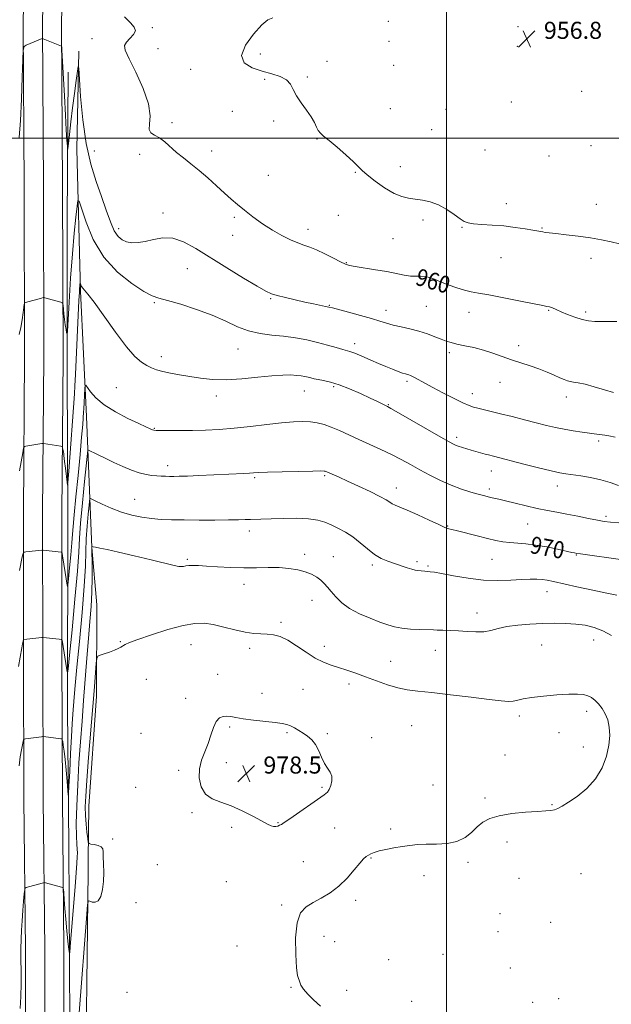
# Model space of a CAD drawing. Extents: x 2097300 to 2100200, y 362300 to 365200.
# Drawn here: x 2097800 to 2098077, y 364094 to 364555 of the extents above; entities that cross this region are included whole.
import ezdxf

# ---------------------------------------------------------------- set-up
doc = ezdxf.new("R2010")
doc.units = 0
doc.header["$MEASUREMENT"] = 0
for name, color, linetype, lineweight in [('32000', 7, 'Continuous', 0), ('DTM HARD BREAKLINE', 7, 'Continuous', 0), ('DTM SPOT ELEVATION', 2, 'Continuous', 13), ('INDEX CONTOUR', 41, 'Continuous', 13), ('INDEX CONTOUR LABEL', 244, 'Continuous', 0), ('INTERMEDIATE CONTOUR', 44, 'Continuous', 0), ('SPOT ELEVATION', 7, 'Continuous', 0)]:
    doc.layers.add(name, color=color, linetype=linetype, lineweight=lineweight)
doc.styles.add('Style-ITALICS', font='ITALICS.shx')

# ---------------------------------------------------------------- blocks, each defined once
blk = doc.blocks.new('SPOT')
at = {"layer": 'SPOT ELEVATION'}
for p, q in [((-3.91, -3.91), (3.82, 3.81)), ((-1.65, 3.77), (1.72, -3.93))]:
    blk.add_line(p, q, dxfattribs=at)

msp = doc.modelspace()

# ---------------------------------------------------------------- linework, layer by layer
at = {"layer": '32000', "flags": 128}
for points in [[(2098000, 362500), (2098000, 365000)], [(2100000, 364500), (2097500, 364500)]]:
    msp.add_lwpolyline(points, dxfattribs=at)
at = {"layer": 'DTM HARD BREAKLINE'}
for points in [[(2097804.624, 365000, 959.783), (2097804.326, 364897.462, 960.193), (2097803.012, 364810.36, 961.233), (2097802.895, 364722.896, 961.356), (2097802.977, 364636.393, 961.532), (2097801.699, 364552.675, 961.867), (2097802.156, 364477.131, 962.907), (2097802.362, 364397.438, 964.511), (2097801.8, 364324.044, 967.12), (2097801.841, 364257.22, 970.381), (2097802.074, 364190.399, 973.166), (2097802.781, 364119.822, 974.576), (2097802.804, 364044.557, 976.18)], [(2097813.642, 365000, 959.833), (2097813.344, 364897.381, 960.243), (2097812.03, 364810.286, 961.283), (2097811.913, 364722.894, 961.406), (2097811.995, 364636.329, 961.582), (2097810.717, 364552.634, 961.917), (2097811.174, 364477.17, 962.957), (2097811.38, 364397.415, 964.561), (2097810.818, 364324.013, 967.17), (2097810.859, 364257.238, 970.431), (2097811.092, 364190.46, 973.216), (2097811.799, 364119.868, 974.626), (2097811.822, 364044.569, 976.23)], [(2097822.66, 365000, 959.783), (2097822.362, 364897.3, 960.193), (2097821.048, 364810.212, 961.233), (2097820.931, 364722.892, 961.356), (2097821.013, 364636.264, 961.532), (2097819.736, 364552.592, 961.867), (2097820.192, 364477.209, 962.907), (2097820.398, 364397.392, 964.511), (2097819.836, 364323.981, 967.12), (2097819.877, 364257.257, 970.381), (2097820.11, 364190.521, 973.166), (2097820.817, 364119.915, 974.576), (2097820.84, 364044.581, 976.18)], [(2097826.93, 364494.81, 962.85), (2097827.716, 364540.655, 961.877)], [(2097822.87, 364530.87, 961.26), (2097822.37, 364461.23, 962.66), (2097822.29, 364390.2, 964.43), (2097822.32, 364390.2, 964.34), (2097822.61, 364320.42, 966.49), (2097822.48, 364232.33, 970.78), (2097823.16, 364168.92, 972.65), (2097823.76, 364057.62, 975.54), (2097823.07, 363997.35, 976.75), (2097823.54, 363903.98, 979.74), (2097823.74, 363871.22, 980.11), (2097823.77, 363871.25, 980.02)], [(2097826.93, 364494.81, 962.85), (2097828.52, 364428.19, 966.21), (2097831.46, 364369.47, 968.63), (2097831.43, 364369.5, 968.63), (2097833.9, 364308.13, 974.05), (2097836.3, 364281.35, 975.26), (2097836.05, 364238.51, 976.57), (2097832.41, 364186.95, 976.85), (2097832.13, 364161.85, 975.63), (2097832.21, 364156.26, 975.73), (2097831.22, 364078.12, 977.31), (2097832.33, 364042.27, 979.09), (2097831.29, 364004.58, 981.42), (2097832.09, 363977.7, 982.45), (2097831.91, 363960.64, 983.1), (2097831.85, 363926.56, 982.27)]]:
    msp.add_polyline3d(points, dxfattribs=at)
at = {"layer": 'DTM SPOT ELEVATION'}
for p in [(2097972.84, 364554.7, 956.96), (2097862.15, 364551.67, 959.7), (2098033.62, 364552.11, 956.79), (2097834, 364546.5, 961.3), (2097973.11, 364545.32, 956.96), (2097864.9, 364541.94, 958.57), (2097912.84, 364539.44, 957.28), (2098033.17, 364542.99, 956.79), (2097943.99, 364535.94, 956.92), (2097880.11, 364532.23, 958.9), (2097975.26, 364534.05, 956.8), (2097914.93, 364527.48, 958.3), (2097934.79, 364528.56, 957.8), (2098063.37, 364521.81, 956.1), (2098030.43, 364516.84, 956.22), (2097899.63, 364512.51, 958.7), (2097973.69, 364513.75, 957.1), (2097999.87, 364513.5, 956.7), (2097871.51, 364507.13, 959.6), (2097919.06, 364508.02, 958.3), (2097993.15, 364503.85, 957.1), (2097939.42, 364499.55, 958.1), (2097835.08, 364493.86, 960.74), (2097890.1, 364493.97, 959.4), (2098018.05, 364494.36, 956.8), (2098067.7, 364496.43, 956.7), (2097856.25, 364492.33, 960.6), (2098048.08, 364491.56, 956.6), (2097978.38, 364486.65, 957.4), (2097916.5, 364482.6, 958.9), (2097957.29, 364483.89, 958.1), (2098028.09, 364469.3, 957.4), (2098070.3, 364468.96, 957.2), (2097867.3, 364464.89, 961.5), (2097900.67, 364462.77, 960.3), (2097949.41, 364463.8, 958.9), (2097988.99, 364461.63, 958.4), (2097846.38, 364457.47, 961.48), (2097935.23, 364457.24, 959.4), (2098007.24, 364458.12, 958.1), (2098044.72, 364457.78, 957.9), (2097899.82, 364454.35, 960.7), (2097975.04, 364452.82, 958.8), (2098025.59, 364443.98, 958.9), (2098067.79, 364443.69, 958.5), (2097878.55, 364438.82, 962.9), (2097953.05, 364441.68, 959.9), (2097917.59, 364424.68, 962.16), (2097863.11, 364422.87, 964.2), (2097945.23, 364421.69, 961.9), (2097990.62, 364421.2, 960.9), (2097971.71, 364419.31, 961.4), (2098010.55, 364418.39, 960.6), (2098047.92, 364419.25, 960.1), (2098065.28, 364418.49, 959.7), (2097902.38, 364401.17, 964.8), (2097956.96, 364403.67, 963.5), (2098033.91, 364402.77, 961.6), (2097866.52, 364397.55, 965.5), (2098001.36, 364399.41, 962.4), (2097845.36, 364383.08, 967.1), (2097947.17, 364383.47, 966.3), (2097981.49, 364385.99, 964.3), (2098025.15, 364385.52, 962.6), (2097892.21, 364379.08, 966.5), (2097933.37, 364381.42, 966.8), (2098012.13, 364380.16, 963.4), (2098056.14, 364378.6, 962.5), (2097972.85, 364375.09, 965.9), (2097863.12, 364364.04, 967.9), (2098004.76, 364359.83, 965.6), (2098071.31, 364358.1, 964.3), (2097869.34, 364346.57, 969.5), (2097942.96, 364341.82, 970.2), (2098020.98, 364343.93, 966.7), (2097910.12, 364340.93, 970.2), (2098052.04, 364336.97, 966.6), (2097976.52, 364336.01, 969.4), (2098020.14, 364335.64, 967.6), (2097853.91, 364330.79, 971.1), (2098074.7, 364322.72, 967.7), (2098000.62, 364318.18, 969.9), (2098038.05, 364319.14, 968.9), (2097907.62, 364315.92, 972.5), (2097933.59, 364304.88, 973.6), (2098060.94, 364304.57, 970.1), (2097878.7, 364302.56, 973.8), (2097947.02, 364303.79, 973.2), (2097965.29, 364299.99, 972.3), (2097986.15, 364301.49, 971.7), (2097991.31, 364299.54, 971.8), (2098021.36, 364302.61, 970.94), (2097905.14, 364290.98, 974.6), (2098047.14, 364287.46, 972.7), (2097937.08, 364283.48, 974.7), (2098014.31, 364277.51, 973.4), (2097922.44, 364273.16, 975.7), (2097847.25, 364264.02, 975.9), (2097880.41, 364262.59, 976.8), (2098069, 364264.87, 974.7), (2097907.78, 364260.85, 976.4), (2097942.87, 364261.89, 975.4), (2097994.85, 364259.91, 974.7), (2098044.68, 364262.5, 974.9), (2097973.9, 364254.88, 975.1), (2097892.86, 364248.73, 977.3), (2097859.34, 364246.34, 976.8), (2097954.31, 364244.15, 976.5), (2097913.59, 364239.78, 977.4), (2097932.88, 364241.74, 977.1), (2097877.88, 364237.46, 977.6), (2098065.72, 364231.44, 976.4), (2098034.2, 364229.18, 976.4), (2097856.84, 364221.12, 977.1), (2097898.49, 364224.1, 978.2), (2097925.31, 364221.37, 978.2), (2097944.24, 364221, 977.7), (2097983.8, 364224.7, 977.1), (2098052.77, 364221.46, 976.6), (2097964.93, 364219.01, 977.4), (2098064.09, 364214.66, 976.5), (2097896.84, 364207.33, 978.5), (2098027.4, 364210.99, 976.9), (2097874.5, 364203.77, 977.7), (2097923.66, 364204.71, 978.9), (2097854.34, 364195.79, 977.1), (2097941.72, 364195.81, 978.2), (2097993.77, 364196.94, 977.4), (2098018.06, 364190.84, 976.3), (2098049.48, 364187.64, 976.1), (2097880.78, 364183.95, 977.8), (2097899.37, 364176.98, 977.7), (2097921.17, 364179.3, 978.1), (2097947.68, 364176.77, 977.1), (2097973.82, 364176.32, 976.3), (2097843.7, 364171.56, 976.2), (2098028.38, 364170.26, 975.5), (2097964.7, 364162.64, 975.9), (2097864.53, 364159.55, 976.7), (2097932.92, 364160.96, 976.7), (2098010.07, 364160.62, 975.6), (2097989.58, 364154.47, 975.5), (2098034.01, 364153.16, 975.1), (2098063.11, 364155.41, 974.9), (2097896.84, 364151.56, 976.9), (2097957.47, 364142.85, 975.7), (2097854.54, 364141.72, 976.5), (2097922.8, 364140.68, 976.2), (2098025.05, 364136.55, 974.8), (2098048.93, 364132.55, 974.7), (2097942.7, 364125.97, 975.5), (2098024.22, 364128.14, 974.8), (2097901.94, 364121.51, 976.8), (2097947.66, 364123.42, 975.6), (2097972.92, 364115.02, 974.7), (2097998.43, 364117.6, 974.9), (2098029.9, 364111.11, 975.1), (2097927.13, 364102.05, 976.1), (2097850.32, 364099.68, 976.7), (2097953.33, 364100.71, 975.5), (2098052.62, 364096.84, 975.6), (2097983.72, 364095.49, 975.1), (2098040.46, 364095.14, 975.5)]:
    msp.add_point(p, dxfattribs=at)
at = {"layer": 'INDEX CONTOUR'}
for points in [[(2098079.802, 364414.102, 960), (2098076.032, 364414.005, 960), (2098072.591, 364413.987, 960), (2098069.541, 364414.058, 960), (2098066.637, 364414.336, 960), (2098063.559, 364414.97, 960), (2098060.1229, 364416.035, 960), (2098056.688, 364417.319, 960), (2098053.75, 364418.539, 960), (2098051.679, 364419.469, 960), (2098049.4469, 364420.529, 960), (2098048.782, 364420.779, 960), (2098048.231, 364420.922, 960), (2098047.011, 364421.145, 960), (2098045.222, 364421.495, 960), (2098034.734, 364423.6, 960), (2098026.939, 364425.144, 960), (2098019.875, 364426.487, 960), (2098014.967, 364427.341, 960), (2098011.559, 364427.952, 960), (2098008.474, 364428.698, 960), (2098004.827, 364429.853, 960), (2098000.901, 364431.261, 960), (2097997.273, 364432.658, 960), (2097994.373, 364433.819, 960), (2097992.05, 364434.661, 960), (2097990.006, 364435.14, 960), (2097987.968, 364435.26, 960), (2097985.757, 364435.241, 960), (2097983.218, 364435.352, 960), (2097980.194, 364435.798, 960), (2097972.042, 364437.393, 960), (2097966.7749, 364438.296, 960), (2097957.223, 364439.798, 960), (2097954.534, 364440.2831, 960), (2097952.6509, 364440.874, 960), (2097950.427, 364441.936, 960), (2097947.042, 364443.688, 960), (2097942.991, 364445.754, 960), (2097939.096, 364447.612, 960), (2097935.947, 364448.894, 960), (2097933.218, 364449.8481, 960), (2097930.35, 364450.877, 960), (2097926.902, 364452.322, 960), (2097922.903, 364454.283, 960), (2097918.501, 364456.801, 960), (2097913.88, 364459.845, 960), (2097909.38, 364463.103, 960), (2097905.38, 364466.192, 960), (2097902.107, 364468.864, 960), (2097899.1719, 364471.402, 960), (2097896.039, 364474.227, 960), (2097892.318, 364477.616, 960), (2097888.221, 364481.29, 960), (2097884.111, 364484.828, 960), (2097880.287, 364487.914, 960), (2097876.795, 364490.651, 960), (2097873.615, 364493.245, 960), (2097868.066, 364498.191, 960), (2097865.588, 364500.077, 960), (2097863.306, 364501.353, 960), (2097861.542, 364502.469, 960), (2097860.689, 364504.021, 960), (2097860.881, 364506.557, 960), (2097861.201, 364510.441, 960), (2097860.469, 364515.989, 960), (2097857.918, 364523.197, 960), (2097854.431, 364530.784, 960), (2097851.303, 364537.148, 960), (2097849.5719, 364541.132, 960), (2097849.25, 364543.36, 960), (2097850.092, 364544.9, 960), (2097851.748, 364546.607, 960), (2097853.456, 364548.477, 960), (2097854.349, 364550.2929, 960), (2097853.773, 364551.971, 960), (2097851.931, 364553.96, 960), (2097849.241, 364556.8409, 960)], [(2098082.71, 364302.324, 970), (2098062.866, 364305.154, 970), (2098061.125, 364305.416, 970), (2098059.991, 364305.622, 970), (2098058.754, 364305.881, 970), (2098052.1319, 364307.347, 970), (2098047.0269, 364308.404, 970), (2098041.801, 364309.315, 970), (2098037.158, 364309.87, 970), (2098029.65, 364310.464, 970), (2098026.4859, 364310.876, 970), (2098023.205, 364311.508, 970), (2098019.289, 364312.422, 970), (2098014.469, 364313.625, 970), (2098005.267, 364315.973, 970), (2098002.586, 364316.642, 970), (2098001.164, 364316.978, 970), (2098000.4921, 364317.122, 970), (2098000.006, 364317.254, 970), (2097998.923, 364317.711, 970), (2097996.404, 364318.8691, 970), (2097991.976, 364320.932, 970), (2097986.621, 364323.409, 970), (2097981.69, 364325.638, 970), (2097978.223, 364327.122, 970), (2097976.03, 364328.029, 970), (2097974.613, 364328.693, 970), (2097973.43, 364329.4301, 970), (2097971.758, 364330.489, 970), (2097968.832, 364332.103, 970), (2097964.21, 364334.381, 970), (2097958.742, 364336.945, 970), (2097953.602, 364339.293, 970), (2097949.72, 364341.034, 970), (2097943.242, 364343.89, 970), (2097942.749, 364343.995, 970), (2097941.171, 364344.032, 970), (2097937.375, 364343.978, 970), (2097930.782, 364343.822, 970), (2097923.015, 364343.61, 970), (2097916.25, 364343.398, 970), (2097912.069, 364343.23, 970), (2097909.695, 364343.095, 970), (2097907.761, 364342.97, 970), (2097905.1041, 364342.832, 970), (2097884.09, 364341.871, 970), (2097878.629, 364341.64, 970), (2097874.814, 364341.513, 970), (2097872.269, 364341.472, 970), (2097870.325, 364341.485, 970), (2097868.4181, 364341.527, 970), (2097866.409, 364341.5971, 970), (2097864.263, 364341.705, 970), (2097861.926, 364341.884, 970), (2097859.265, 364342.286, 970), (2097856.122, 364343.089, 970), (2097852.414, 364344.41, 970), (2097848.33, 364346.1239, 970), (2097844.133, 364348.041, 970), (2097840.105, 364349.97, 970), (2097836.613, 364351.69, 970), (2097832.058, 364353.984, 970), (2097832.03, 364353.744, 970), (2097830.473, 364339.138, 970), (2097829.4459, 364329.012, 970), (2097828.592, 364319.604, 970), (2097828.114, 364312.566, 970), (2097827.75, 364305.978, 970), (2097827.119, 364297.032, 970), (2097825.974, 364284.023, 970), (2097824.605, 364269.659, 970), (2097823.435, 364257.752, 970), (2097822.765, 364251.227, 970), (2097822.422, 364249.44, 970), (2097822.11, 364250.862, 970), (2097819.918, 364264.784, 970), (2097819.837, 364264.979, 970), (2097819.487, 364265.086, 970), (2097818.565, 364265.198, 970), (2097811.049, 364266.041, 970), (2097810.8621, 364266.051, 970), (2097810.468, 364266.017, 970), (2097802.015, 364265.047, 970), (2097801.886, 364265.02, 970), (2097801.819, 364264.92, 970), (2097801.757, 364264.664, 970), (2097801.644, 364264.128, 970), (2097801.436, 364263.047, 970), (2097801.087, 364261.119, 970), (2097799.594, 364252.398, 970)]]:
    msp.add_polyline3d(points, dxfattribs=at)
at = {"layer": 'INTERMEDIATE CONTOUR'}
for points in [[(2098081.05, 364450.463, 958), (2098077.163, 364451.378, 958), (2098072.702, 364452.326, 958), (2098067.554, 364453.228, 958), (2098061.771, 364454.021, 958), (2098056.065, 364454.68, 958), (2098051.313, 364455.194, 958), (2098048.156, 364455.559, 958), (2098046.281, 364455.81, 958), (2098045.139, 364455.991, 958), (2098040.531, 364456.8, 958), (2098036.886, 364457.429, 958), (2098032.1881, 364458.153, 958), (2098026.898, 364458.801, 958), (2098021.5, 364459.248, 958), (2098016.562, 364459.554, 958), (2098012.673, 364459.825, 958), (2098010.17, 364460.193, 958), (2098008.401, 364460.896, 958), (2098006.46, 364462.193, 958), (2098003.657, 364464.213, 958), (2098000.149, 364466.5421, 958), (2097996.306, 364468.6329, 958), (2097992.457, 364470.063, 958), (2097988.768, 364470.921, 958), (2097985.365, 364471.419, 958), (2097982.276, 364471.8159, 958), (2097979.134, 364472.546, 958), (2097975.474, 364474.088, 958), (2097971.057, 364476.711, 958), (2097966.551, 364479.841, 958), (2097962.848, 364482.694, 958), (2097960.509, 364484.748, 958), (2097958.755, 364486.521, 958), (2097956.478, 364488.793, 958), (2097952.923, 364492.065, 958), (2097948.761, 364495.729, 958), (2097945.021, 364498.898, 958), (2097942.485, 364500.941, 958), (2097940.956, 364502.246, 958), (2097939.992, 364503.454, 958), (2097939.173, 364505.1, 958), (2097938.159, 364507.279, 958), (2097936.635, 364509.976, 958), (2097934.43, 364513.131, 958), (2097931.9601, 364516.499, 958), (2097929.786, 364519.787, 958), (2097928.262, 364522.743, 958), (2097926.907, 364525.27, 958), (2097925.033, 364527.309, 958), (2097922.11, 364528.856, 958), (2097918.253, 364530.128, 958), (2097913.733, 364531.392, 958), (2097909.012, 364532.952, 958), (2097905.29, 364535.236, 958), (2097903.956, 364538.707, 958), (2097905.858, 364543.534, 958), (2097909.685, 364548.728, 958), (2097913.589, 364553.007, 958), (2097916.283, 364555.421, 958), (2097918.7329, 364556.345, 958)], [(2098078.304, 364380.768, 962), (2098074.053, 364382.013, 962), (2098069.277, 364383.4231, 962), (2098064.94, 364384.619, 962), (2098061.781, 364385.324, 962), (2098059.622, 364385.675, 962), (2098058.058, 364385.912, 962), (2098056.697, 364386.25, 962), (2098055.193, 364386.806, 962), (2098053.212, 364387.671, 962), (2098050.505, 364388.893, 962), (2098047.155, 364390.342, 962), (2098043.332, 364391.842, 962), (2098039.197, 364393.262, 962), (2098034.881, 364394.65, 962), (2098030.508, 364396.1, 962), (2098021.824, 364399.226, 962), (2098017.391, 364400.643, 962), (2098012.8759, 364401.798, 962), (2098008.5981, 364402.7191, 962), (2098004.957, 364403.47, 962), (2098002.191, 364404.131, 962), (2097999.896, 364404.832, 962), (2097997.509, 364405.7199, 962), (2097994.574, 364406.886, 962), (2097991.086, 364408.2, 962), (2097987.149, 364409.478, 962), (2097982.916, 364410.579, 962), (2097978.739, 364411.526, 962), (2097975.016, 364412.386, 962), (2097971.94, 364413.236, 962), (2097968.867, 364414.195, 962), (2097964.947, 364415.391, 962), (2097959.69, 364416.8779, 962), (2097954.061, 364418.409, 962), (2097946.595, 364420.408, 962), (2097944.975, 364420.816, 962), (2097943.419, 364421.146, 962), (2097937.728, 364422.2801, 962), (2097933.666, 364423.133, 962), (2097929.074, 364424.155, 962), (2097924.5501, 364425.219, 962), (2097920.782, 364426.174, 962), (2097918.108, 364427.003, 962), (2097915.458, 364428.246, 962), (2097911.4059, 364430.578, 962), (2097905, 364434.421, 962), (2097897.173, 364439.186, 962), (2097882.573, 364448.21, 962), (2097876.843, 364451.311, 962), (2097871.781, 364453.022, 962), (2097867.097, 364453.207, 962), (2097862.789, 364452.446, 962), (2097858.923, 364451.499, 962), (2097855.547, 364450.986, 962), (2097852.636, 364450.973, 962), (2097850.148, 364451.385, 962), (2097848.025, 364452.231, 962), (2097846.146, 364453.83, 962), (2097844.374, 364456.584, 962), (2097842.577, 364460.7731, 962), (2097840.6359, 364466.198, 962), (2097838.437, 364472.542, 962), (2097835.941, 364479.613, 962), (2097833.426, 364487.737, 962), (2097831.244, 364497.369, 962), (2097829.669, 364508.527, 962), (2097828.649, 364519.494, 962), (2097827.727, 364532.735, 962), (2097827.492, 364533.584, 962), (2097827.14, 364531.398, 962), (2097826.5279, 364526.914, 962), (2097825.729, 364520.92, 962), (2097824.877, 364514.212, 962), (2097824.09, 364507.572, 962), (2097823.434, 364501.73, 962), (2097822.9649, 364497.398, 962), (2097822.706, 364495.128, 962), (2097822.573, 364494.811, 962), (2097822.449, 364496.177, 962), (2097822.241, 364499.066, 962), (2097821.928, 364503.765, 962), (2097821.511, 364510.675, 962), (2097821.0079, 364519.761, 962), (2097819.88, 364541.167, 962), (2097819.751, 364542.75, 962), (2097819.61, 364543.025, 962), (2097811.141, 364546.45, 962), (2097810.765, 364546.576, 962), (2097810.628, 364546.56, 962), (2097803.131, 364543.562, 962), (2097802.157, 364542.94, 962), (2097801.748, 364541.139, 962), (2097801.553, 364536.6159, 962), (2097801.283, 364528.456, 962), (2097800.893, 364518.259, 962), (2097800.399, 364508.254, 962), (2097799.832, 364500.265, 962)], [(2098079.04, 364359.895, 964), (2098076.075, 364360.503, 964), (2098074.24, 364360.789, 964), (2098072.916, 364360.939, 964), (2098071.536, 364361.112, 964), (2098063.6, 364362.2, 964), (2098059.445, 364362.808, 964), (2098055.154, 364363.535, 964), (2098051.052, 364364.382, 964), (2098046.853, 364365.386, 964), (2098042.116, 364366.593, 964), (2098036.59, 364368.012, 964), (2098030.778, 364369.492, 964), (2098025.371, 364370.844, 964), (2098020.924, 364371.922, 964), (2098014.8, 364373.371, 964), (2098012.756, 364373.912, 964), (2098010.635, 364374.675, 964), (2098007.654, 364376.014, 964), (2098003.32, 364378.14, 964), (2097998.311, 364380.69, 964), (2097993.593, 364383.152, 964), (2097989.9339, 364385.117, 964), (2097985.418, 364387.597, 964), (2097984.088, 364388.2819, 964), (2097983.128, 364388.717, 964), (2097982.381, 364388.989, 964), (2097980.773, 364389.46, 964), (2097979.417, 364389.911, 964), (2097977.411, 364390.65, 964), (2097974.792, 364391.671, 964), (2097971.652, 364392.939, 964), (2097968.138, 364394.3961, 964), (2097964.598, 364395.893, 964), (2097961.431, 364397.258, 964), (2097957.101, 364399.159, 964), (2097955.7509, 364399.711, 964), (2097954.692, 364400.061, 964), (2097951.484, 364400.948, 964), (2097948.39, 364401.862, 964), (2097944.338, 364403.027, 964), (2097939.637, 364404.258, 964), (2097934.559, 364405.397, 964), (2097929.234, 364406.373, 964), (2097923.754, 364407.138, 964), (2097918.214, 364407.716, 964), (2097912.7149, 364408.417, 964), (2097907.358, 364409.621, 964), (2097902.142, 364411.594, 964), (2097896.638, 364414.141, 964), (2097890.31, 364416.951, 964), (2097882.933, 364419.718, 964), (2097875.512, 364422.1489, 964), (2097869.361, 364423.955, 964), (2097865.3, 364425.049, 964), (2097862.168, 364426.142, 964), (2097858.312, 364428.142, 964), (2097852.581, 364431.792, 964), (2097845.843, 364437.162, 964), (2097839.469, 364444.151, 964), (2097834.564, 364452.406, 964), (2097831.165, 364460.5589, 964), (2097827.921, 364470.377, 964), (2097827.395, 364470.674, 964), (2097827.0099, 364468.134, 964), (2097826.412, 364462.999, 964), (2097825.622, 364455.474, 964), (2097824.758, 364445.75, 964), (2097823.932, 364434.354, 964), (2097823.224, 364423.152, 964), (2097822.419, 364409.542, 964), (2097822.257, 364408.084, 964), (2097822.082, 364408.716, 964), (2097821.791, 364410.351, 964), (2097821.427, 364412.554, 964), (2097821.069, 364415.056, 964), (2097820.78, 364417.581, 964), (2097820.571, 364419.835, 964), (2097820.434, 364421.519, 964), (2097820.326, 364422.445, 964), (2097820.042, 364422.854, 964), (2097819.338, 364423.097, 964), (2097811.818, 364425.171, 964), (2097811.422, 364425.258, 964), (2097811.0281, 364425.223, 964), (2097810.2999, 364425.034, 964), (2097802.79, 364422.965, 964), (2097802.433, 364422.793, 964), (2097802.239, 364422.234, 964), (2097802.043, 364420.81, 964), (2097801.706, 364418.216, 964), (2097801.213, 364414.837, 964), (2097800.574, 364411.235, 964), (2097799.823, 364407.913, 964)], [(2098080.668, 364337.23, 966), (2098076.698, 364338.594, 966), (2098072.308, 364339.907, 966), (2098067.557, 364340.943, 966), (2098062.922, 364341.6989, 966), (2098056.028, 364342.639, 966), (2098053.131, 364343.159, 966), (2098049.078, 364344.073, 966), (2098043.112, 364345.544, 966), (2098036.328, 364347.2671, 966), (2098022.118, 364350.908, 966), (2098019.692, 364351.507, 966), (2098018.127, 364351.923, 966), (2098016.033, 364352.508, 966), (2098013.715, 364353.175, 966), (2098011.595, 364353.8, 966), (2098005.568, 364355.654, 966), (2098004.52, 364356.023, 966), (2098003.3939, 364356.526, 966), (2098001.359, 364357.624, 966), (2097997.413, 364359.87, 966), (2097977.627, 364371.255, 966), (2097974.042, 364373.298, 966), (2097972.351, 364374.226, 966), (2097969.926, 364375.4321, 966), (2097967.691, 364376.52, 966), (2097964.349, 364378.115, 966), (2097959.799, 364380.232, 966), (2097954.661, 364382.493, 966), (2097949.732, 364384.423, 966), (2097945.657, 364385.669, 966), (2097942.452, 364386.376, 966), (2097939.98, 364386.814, 966), (2097938.087, 364387.206, 966), (2097936.557, 364387.586, 966), (2097935.161, 364387.945, 966), (2097933.68, 364388.272, 966), (2097931.948, 364388.56, 966), (2097929.813, 364388.805, 966), (2097927.077, 364388.9779, 966), (2097923.373, 364388.964, 966), (2097918.291, 364388.623, 966), (2097911.649, 364387.906, 966), (2097904.183, 364387.119, 966), (2097896.857, 364386.6569, 966), (2097890.427, 364386.807, 966), (2097884.818, 364387.418, 966), (2097879.745, 364388.234, 966), (2097875.007, 364389.044, 966), (2097870.721, 364389.825, 966), (2097867.087, 364390.6029, 966), (2097864.2099, 364391.415, 966), (2097861.828, 364392.342, 966), (2097859.589, 364393.476, 966), (2097857.133, 364395.026, 966), (2097854.086, 364397.675, 966), (2097850.069, 364402.226, 966), (2097844.9459, 364409.024, 966), (2097834.99, 364423.033, 966), (2097832.052, 364426.896, 966), (2097830.454, 364428.751, 966), (2097829.634, 364429.6579, 966), (2097829.116, 364430.477, 966), (2097828.774, 364431.264, 966), (2097828.463, 364432.199, 966), (2097828.413, 364432.227, 966), (2097828.377, 364431.986, 966), (2097828.3189, 364431.482, 966), (2097828.237, 364430.659, 966), (2097828.138, 364429.44, 966), (2097828.03, 364427.831, 966), (2097827.806, 364423.849, 966), (2097826.183, 364389.138, 966), (2097825.929, 364383.961, 966), (2097825.699, 364380.178, 966), (2097823.094, 364343.968, 966), (2097822.696, 364338.677, 966), (2097822.48, 364337.314, 966), (2097822.259, 364338.713, 966), (2097821.481, 364345.305, 966), (2097821.125, 364348.419, 966), (2097820.822, 364351.322, 966), (2097820.724, 364352.06, 966), (2097820.563, 364352.993, 966), (2097820.207, 364354.838, 966), (2097820.091, 364355.304, 966), (2097819.887, 364355.502, 966), (2097819.42, 364355.599, 966), (2097811.296, 364356.886, 966), (2097810.905, 364356.895, 966), (2097810.408, 364356.828, 966), (2097802.884, 364355.679, 966), (2097802.272, 364355.477, 966), (2097801.918, 364354.658, 966), (2097801.52, 364352.523, 966), (2097800.048, 364344.039, 966)], [(2098080.739, 364319.644, 968), (2098076.837, 364319.998, 968), (2098073.938, 364320.38, 968), (2098070.821, 364320.94, 968), (2098066.58, 364321.773, 968), (2098061.575, 364322.77, 968), (2098056.484, 364323.768, 968), (2098051.801, 364324.655, 968), (2098047.296, 364325.521, 968), (2098042.558, 364326.507, 968), (2098037.357, 364327.694, 968), (2098032.191, 364328.931, 968), (2098027.736, 364330.009, 968), (2098024.492, 364330.771, 968), (2098020.59, 364331.651, 968), (2098019.129, 364331.9999, 968), (2098017.406, 364332.4471, 968), (2098014.953, 364333.114, 968), (2098011.441, 364334.107, 968), (2098007.088, 364335.484, 968), (2098002.244, 364337.2871, 968), (2097997.236, 364339.518, 968), (2097992.272, 364342.011, 968), (2097987.533, 364344.561, 968), (2097983.117, 364347.007, 968), (2097978.789, 364349.365, 968), (2097974.231, 364351.699, 968), (2097969.233, 364354.054, 968), (2097958.9, 364358.721, 968), (2097949.879, 364362.938, 968), (2097946.058, 364364.591, 968), (2097942.67, 364365.795, 968), (2097939.493, 364366.587, 968), (2097936.253, 364367.036, 968), (2097932.655, 364367.198, 968), (2097928.313, 364367.0611, 968), (2097922.814, 364366.596, 968), (2097915.9461, 364365.816, 968), (2097908.294, 364364.901, 968), (2097900.637, 364364.068, 968), (2097893.593, 364363.491, 968), (2097887.121, 364363.1499, 968), (2097881.013, 364362.977, 968), (2097875.193, 364362.911, 968), (2097870.092, 364362.909, 968), (2097866.274, 364362.936, 968), (2097864.082, 364362.973, 968), (2097862.994, 364363.068, 968), (2097862.27, 364363.289, 968), (2097861.208, 364363.733, 968), (2097859.245, 364364.62, 968), (2097855.858, 364366.202, 968), (2097850.81, 364368.63, 968), (2097845.021, 364371.667, 968), (2097839.702, 364374.973, 968), (2097835.807, 364378.212, 968), (2097833.271, 364381.047, 968), (2097831.012, 364384.203, 968), (2097830.706, 364384.092, 968), (2097830.598, 364382.716, 968), (2097830.129, 364373.021, 968), (2097830.0429, 364371.742, 968), (2097829.595, 364365.724, 968), (2097829.112, 364359.805, 968), (2097828.382, 364351.785, 968), (2097827.402, 364341.924, 968), (2097826.372, 364331.827, 968), (2097825.543, 364323.434, 968), (2097825.0851, 364318.038, 968), (2097824.835, 364314.332, 968), (2097824.55, 364310.359, 968), (2097824.0571, 364304.762, 968), (2097823.468, 364298.582, 968), (2097822.9649, 364293.46, 968), (2097822.677, 364290.653, 968), (2097822.529, 364289.885, 968), (2097822.395, 364290.496, 968), (2097821.435, 364296.504, 968), (2097820.131, 364304.297, 968), (2097819.916, 364305.48, 968), (2097819.739, 364305.926, 968), (2097819.448, 364306.02, 968), (2097811.141, 364306.977, 968), (2097810.754, 364306.999, 968), (2097810.44, 364306.972, 968), (2097802.925, 364306.134, 968), (2097802.123, 364305.963, 968), (2097801.706, 364305.3421, 968), (2097801.317, 364303.737, 968), (2097799.942, 364297.383, 968)], [(2098079.889, 364285.7971, 972), (2098075.203, 364286.769, 972), (2098068.574, 364288.176, 972), (2098061.165, 364289.7939, 972), (2098050.155, 364292.225, 972), (2098047.244, 364292.804, 972), (2098044.934, 364293.123, 972), (2098042.387, 364293.296, 972), (2098039.233, 364293.323, 972), (2098035.222, 364293.172, 972), (2098030.171, 364292.87, 972), (2098024.173, 364292.6771, 972), (2098017.393, 364292.908, 972), (2098010.134, 364293.758, 972), (2098003.258, 364294.918, 972), (2097997.769, 364295.958, 972), (2097994.358, 364296.551, 972), (2097992.47, 364296.794, 972), (2097991.237, 364296.891, 972), (2097989.965, 364297.004, 972), (2097986.452, 364297.344, 972), (2097985.37, 364297.523, 972), (2097983.836, 364297.93, 972), (2097981.588, 364298.66, 972), (2097975.733, 364300.676, 972), (2097972.629, 364301.758, 972), (2097969.5, 364303.081, 972), (2097966.31, 364304.928, 972), (2097963.033, 364307.459, 972), (2097959.6619, 364310.336, 972), (2097956.1979, 364313.096, 972), (2097952.67, 364315.376, 972), (2097949.212, 364317.203, 972), (2097945.987, 364318.7059, 972), (2097943.011, 364319.977, 972), (2097939.731, 364320.969, 972), (2097935.449, 364321.601, 972), (2097929.774, 364321.833, 972), (2097923.542, 364321.789, 972), (2097917.896, 364321.637, 972), (2097908.199, 364321.334, 972), (2097905.746, 364321.242, 972), (2097902.584, 364321.151, 972), (2097897.984, 364321.076, 972), (2097891.541, 364321.03, 972), (2097884.165, 364321.022, 972), (2097877.09, 364321.057, 972), (2097871.252, 364321.15, 972), (2097866.375, 364321.354, 972), (2097861.88, 364321.73, 972), (2097857.294, 364322.347, 972), (2097852.561, 364323.302, 972), (2097847.729, 364324.703, 972), (2097842.931, 364326.56, 972), (2097838.649, 364328.509, 972), (2097835.447, 364330.09, 972), (2097832.968, 364331.34, 972), (2097832.953, 364331.219, 972), (2097832.611, 364328.029, 972), (2097832.167, 364323.7601, 972), (2097831.658, 364318.178, 972), (2097831.255, 364312.178, 972), (2097831.053, 364306.264, 972), (2097830.839, 364299.387, 972), (2097830.321, 364290.106, 972), (2097829.317, 364277.668, 972), (2097828.067, 364264.0811, 972), (2097826.921, 364252.037, 972), (2097826.143, 364243.557, 972), (2097825.668, 364237.964, 972), (2097825.049, 364230.103, 972), (2097824.73, 364225.616, 972), (2097824.361, 364219.572, 972), (2097823.934, 364211.581, 972), (2097823.513, 364203.168, 972), (2097823.182, 364196.336, 972), (2097822.99, 364192.677, 972), (2097822.851, 364192.147, 972), (2097822.648, 364194.293, 972), (2097822.293, 364198.535, 972), (2097821.83, 364203.796, 972), (2097821.335, 364208.872, 972), (2097820.877, 364212.793, 972), (2097820.496, 364215.511, 972), (2097820.222, 364217.21, 972), (2097820.051, 364218.094, 972), (2097819.8301, 364218.44, 972), (2097819.371, 364218.5449, 972), (2097811.222, 364219.581, 972), (2097810.831, 364219.587, 972), (2097810.346, 364219.53, 972), (2097802.834, 364218.495, 972), (2097802.221, 364218.369, 972), (2097801.933, 364218.044, 972), (2097801.721, 364217.242, 972), (2097801.388, 364215.716, 972), (2097800.928, 364213.347, 972), (2097800.382, 364210.046, 972), (2097799.8, 364205.897, 972)], [(2098077.276, 364266.93, 974), (2098073.244, 364269.09, 974), (2098069.217, 364270.6639, 974), (2098065.093, 364271.701, 974), (2098060.704, 364272.314, 974), (2098055.915, 364272.611, 974), (2098050.707, 364272.659, 974), (2098045.092, 364272.521, 974), (2098039.169, 364272.2379, 974), (2098033.392, 364271.779, 974), (2098028.301, 364271.096, 974), (2098024.251, 364270.196, 974), (2098020.843, 364269.307, 974), (2098017.49, 364268.711, 974), (2098013.742, 364268.606, 974), (2098009.699, 364268.833, 974), (2098005.6, 364269.145, 974), (2098001.694, 364269.345, 974), (2097998.285, 364269.44, 974), (2097995.688, 364269.484, 974), (2097994.02, 364269.525, 974), (2097987.201, 364269.753, 974), (2097983.14, 364269.958, 974), (2097979.132, 364270.342, 974), (2097975.728, 364270.9771, 974), (2097972.511, 364271.926, 974), (2097968.821, 364273.244, 974), (2097964.235, 364274.9739, 974), (2097959.259, 364277.089, 974), (2097954.634, 364279.547, 974), (2097950.944, 364282.268, 974), (2097948.133, 364285.022, 974), (2097945.991, 364287.539, 974), (2097944.294, 364289.622, 974), (2097942.779, 364291.35, 974), (2097941.174, 364292.871, 974), (2097939.235, 364294.3, 974), (2097936.84, 364295.62, 974), (2097933.894, 364296.778, 974), (2097930.334, 364297.723, 974), (2097926.2071, 364298.3979, 974), (2097921.591, 364298.747, 974), (2097916.547, 364298.763, 974), (2097911.073, 364298.626, 974), (2097905.152, 364298.568, 974), (2097898.883, 364298.754, 974), (2097892.824, 364299.097, 974), (2097887.6499, 364299.444, 974), (2097883.859, 364299.669, 974), (2097881.2331, 364299.749, 974), (2097879.3779, 364299.689, 974), (2097877.947, 364299.51, 974), (2097876.777, 364299.305, 974), (2097875.754, 364299.185, 974), (2097874.614, 364299.273, 974), (2097872.487, 364299.736, 974), (2097861.669, 364302.398, 974), (2097853.76, 364304.313, 974), (2097846.428, 364306.039, 974), (2097841.095, 364307.218, 974), (2097837.653, 364307.914, 974), (2097835.616, 364308.2949, 974), (2097834.529, 364308.5091, 974), (2097834.067, 364308.618, 974), (2097833.895, 364308.684, 974), (2097833.877, 364308.671, 974), (2097833.869, 364308.615, 974), (2097833.861, 364308.382, 974), (2097833.87, 364307.345, 974), (2097834.007, 364300.115, 974), (2097834.047, 364294.009, 974), (2097833.928, 364287.271, 974), (2097833.57, 364280.511, 974), (2097833.015, 364273.429, 974), (2097832.335, 364265.497, 974), (2097831.595, 364256.379, 974), (2097830.045, 364236.4809, 974), (2097829.276, 364226.771, 974), (2097828.541, 364217.156, 974), (2097827.858, 364207.252, 974), (2097827.2589, 364196.93, 974), (2097826.8091, 364187.071, 974), (2097826.584, 364178.806, 974), (2097826.623, 364172.969, 974), (2097826.818, 364169.197, 974), (2097827.0259, 364166.826, 974), (2097827.123, 364165.15, 974), (2097827.076, 364163.285, 974), (2097826.871, 364160.303, 974), (2097826.009, 364149.177, 974), (2097823.783, 364121.21, 974), (2097823.53, 364118.306, 974), (2097823.358, 364117.958, 974), (2097823.12, 364119.869, 974), (2097822.71, 364123.659, 974), (2097822.193, 364128.628, 974), (2097821.673, 364133.995, 974), (2097821.24, 364139.042, 974), (2097820.913, 364143.307, 974), (2097820.693, 364146.394, 974), (2097820.5449, 364148.066, 974), (2097820.279, 364148.74, 974), (2097819.667, 364148.992, 974), (2097812.131, 364151.034, 974), (2097811.645, 364151.148, 974), (2097811.253, 364151.13, 974), (2097810.621, 364150.964, 974), (2097803.127, 364148.834, 974), (2097802.671, 364148.608, 974), (2097802.443, 364147.864, 974), (2097802.247, 364145.966, 974), (2097801.935, 364142.512, 974), (2097801.548, 364138.033, 974), (2097801.174, 364133.299, 974), (2097800.887, 364128.888, 974), (2097800.704, 364124.622, 974), (2097800.631, 364120.134, 974), (2097800.656, 364115.136, 974), (2097800.708, 364109.657, 974), (2097800.703, 364103.806, 974), (2097800.579, 364097.783, 974), (2097800.374, 364092.154, 974)], [(2097940.959, 364093.27, 976), (2097937.753, 364096.273, 976), (2097935.006, 364098.936, 976), (2097932.982, 364101.228, 976), (2097931.842, 364103.119, 976), (2097931.316, 364104.566, 976), (2097931.028, 364105.527, 976), (2097930.672, 364106.1819, 976), (2097930.234, 364107.62, 976), (2097929.77, 364111.158, 976), (2097929.383, 364117.544, 976), (2097929.366, 364125.267, 976), (2097930.056, 364132.249, 976), (2097931.7111, 364136.925, 976), (2097934.258, 364139.783, 976), (2097937.544, 364141.825, 976), (2097941.389, 364143.921, 976), (2097945.519, 364146.414, 976), (2097949.636, 364149.518, 976), (2097953.457, 364153.286, 976), (2097956.771, 364157.13, 976), (2097959.383, 364160.303, 976), (2097961.1879, 364162.268, 976), (2097962.437, 364163.318, 976), (2097963.472, 364163.96, 976), (2097964.627, 364164.606, 976), (2097966.201, 364165.309, 976), (2097968.489, 364166.031, 976), (2097971.658, 364166.736, 976), (2097975.382, 364167.407, 976), (2097979.209, 364168.026, 976), (2097982.83, 364168.57, 976), (2097986.497, 364168.983, 976), (2097990.6, 364169.197, 976), (2097995.367, 364169.237, 976), (2098000.357, 364169.4749, 976), (2098004.964, 364170.374, 976), (2098008.7319, 364172.231, 976), (2098011.807, 364174.689, 976), (2098014.487, 364177.228, 976), (2098017.126, 364179.415, 976), (2098020.32, 364181.175, 976), (2098024.72, 364182.5201, 976), (2098030.648, 364183.476, 976), (2098037.098, 364184.111, 976), (2098042.7329, 364184.508, 976), (2098046.557, 364184.757, 976), (2098048.941, 364184.979, 976), (2098050.603, 364185.306, 976), (2098052.211, 364185.887, 976), (2098054.261, 364186.96, 976), (2098057.202, 364188.78, 976), (2098061.264, 364191.547, 976), (2098065.796, 364195.229, 976), (2098069.927, 364199.737, 976), (2098072.967, 364204.915, 976), (2098074.942, 364210.339, 976), (2098076.059, 364215.52, 976), (2098076.498, 364220.065, 976), (2098076.338, 364223.975, 976), (2098075.635, 364227.348, 976), (2098074.462, 364230.27, 976), (2098072.971, 364232.766, 976), (2098071.339, 364234.851, 976), (2098069.696, 364236.536, 976), (2098068.016, 364237.828, 976), (2098066.228, 364238.733, 976), (2098064.183, 364239.262, 976), (2098061.401, 364239.46, 976), (2098057.321, 364239.377, 976), (2098051.687, 364239.063, 976), (2098045.469, 364238.566, 976), (2098039.939, 364237.935, 976), (2098036.044, 364237.233, 976), (2098033.415, 364236.592, 976), (2098031.355, 364236.162, 976), (2098029.107, 364236.068, 976), (2098025.681, 364236.348, 976), (2098020.03, 364237.017, 976), (2098011.618, 364238.042, 976), (2098001.971, 364239.189, 976), (2097993.126, 364240.177, 976), (2097986.584, 364240.834, 976), (2097981.693, 364241.428, 976), (2097977.265, 364242.336, 976), (2097972.379, 364243.819, 976), (2097967.189, 364245.672, 976), (2097962.115, 364247.574, 976), (2097957.496, 364249.2611, 976), (2097953.325, 364250.706, 976), (2097949.515, 364251.936, 976), (2097945.944, 364253.042, 976), (2097942.372, 364254.362, 976), (2097938.5269, 364256.292, 976), (2097934.251, 364259.047, 976), (2097929.839, 364262.097, 976), (2097925.702, 364264.7289, 976), (2097922.138, 364266.398, 976), (2097919.013, 364267.247, 976), (2097916.083, 364267.585, 976), (2097913.093, 364267.718, 976), (2097909.743, 364267.929, 976), (2097905.722, 364268.497, 976), (2097900.879, 364269.586, 976), (2097895.69, 364270.911, 976), (2097890.793, 364272.075, 976), (2097886.544, 364272.7171, 976), (2097882.189, 364272.626, 976), (2097876.692, 364271.628, 976), (2097869.479, 364269.686, 976), (2097861.804, 364267.305, 976), (2097855.381, 364265.1251, 976), (2097851.467, 364263.633, 976), (2097849.5049, 364262.702, 976), (2097847.5159, 364261.432, 976), (2097846.263, 364260.766, 976), (2097844.511, 364260.009, 976), (2097842.18, 364259.15, 976), (2097839.724, 364258.315, 976), (2097837.729, 364257.661, 976), (2097836.615, 364257.183, 976), (2097836.146, 364256.219, 976), (2097835.918, 364253.942, 976), (2097835.592, 364249.627, 976), (2097835.076, 364242.947, 976), (2097834.339, 364233.677, 976), (2097832.3961, 364209.722, 976), (2097831.555, 364199.07, 976), (2097831.031, 364191.655, 976), (2097830.825, 364186.66, 976), (2097830.898, 364182.662, 976), (2097831.193, 364178.584, 976), (2097831.586, 364174.735, 976), (2097831.935, 364171.769, 976), (2097832.178, 364170.138, 976), (2097832.571, 364169.483, 976), (2097833.452, 364169.244, 976), (2097835.006, 364168.95, 976), (2097836.803, 364168.493, 976), (2097838.2641, 364167.854, 976), (2097838.969, 364166.963, 976), (2097839.138, 364165.54, 976), (2097839.154, 364163.252, 976), (2097839.297, 364159.908, 976), (2097839.444, 364155.884, 976), (2097839.37, 364151.701, 976), (2097838.897, 364147.852, 976), (2097838.036, 364144.725, 976), (2097836.847, 364142.685, 976), (2097835.427, 364141.9389, 976), (2097834.02, 364142.0701, 976), (2097832.909, 364142.508, 976), (2097832.279, 364142.546, 976), (2097831.921, 364140.953, 976), (2097831.526, 364136.363, 976), (2097827.876, 364090.215, 976)], [(2097945.12, 364194.832, 978), (2097945.869, 364196.672, 978), (2097946.359, 364198.856, 978), (2097946.319, 364201.014, 978), (2097945.575, 364202.901, 978), (2097944.339, 364204.773, 978), (2097942.922, 364207.014, 978), (2097941.558, 364209.859, 978), (2097940.186, 364212.956, 978), (2097938.665, 364215.803, 978), (2097936.897, 364218.023, 978), (2097934.938, 364219.727, 978), (2097932.885, 364221.148, 978), (2097930.829, 364222.466, 978), (2097928.845, 364223.641, 978), (2097927.001, 364224.582, 978), (2097925.247, 364225.235, 978), (2097923.046, 364225.711, 978), (2097919.745, 364226.164, 978), (2097909.618, 364227.32, 978), (2097904.78, 364227.938, 978), (2097901.331, 364228.497, 978), (2097898.978, 364228.925, 978), (2097897.14, 364229.144, 978), (2097895.355, 364229.035, 978), (2097893.632, 364228.306, 978), (2097892.102, 364226.626, 978), (2097890.834, 364223.798, 978), (2097889.658, 364220.177, 978), (2097888.3459, 364216.255, 978), (2097886.779, 364212.41, 978), (2097885.283, 364208.558, 978), (2097884.295, 364204.503, 978), (2097884.193, 364200.177, 978), (2097885.1121, 364196.035, 978), (2097887.129, 364192.664, 978), (2097890.267, 364190.431, 978), (2097894.3451, 364188.829, 978), (2097899.129, 364187.133, 978), (2097904.312, 364184.832, 978), (2097909.295, 364182.279, 978), (2097913.407, 364180.038, 978), (2097916.172, 364178.55, 978), (2097917.889, 364177.749, 978), (2097919.05, 364177.444, 978), (2097920.064, 364177.458, 978), (2097920.998, 364177.676, 978), (2097921.8329, 364177.999, 978), (2097922.667, 364178.421, 978), (2097924.059, 364179.3, 978), (2097926.683, 364181.088, 978), (2097942.745, 364192.271, 978), (2097944.237, 364193.533, 978), (2097945.12, 364194.832, 978)]]:
    msp.add_polyline3d(points, dxfattribs=at)

# ---------------------------------------------------------------- block references
at = {"layer": 'SPOT ELEVATION'}
for p in [(2098037.664, 364546.457, 956.79), (2097906.256, 364202.245, 978.517)]:
    msp.add_blockref('SPOT', p, dxfattribs=at)

# ---------------------------------------------------------------- texts
at = {"layer": 'INDEX CONTOUR LABEL', "style": 'Style-ITALICS', "width": 0.875}
for s, rotation, p in [('960', 343.799999, (2097985.017, 364431.403, 960)), ('970', 349.3, (2098038.808, 364305.654, 970))]:
    msp.add_text(s, height=8, rotation=rotation, dxfattribs=at).set_placement(p)
at = {"layer": 'SPOT ELEVATION', "style": 'Style-ITALICS'}
for s, p in [('956.8', (2098045.664, 364546.457, 956.79)), ('978.5', (2097914.256, 364202.245, 978.517))]:
    msp.add_text(s, height=8, dxfattribs=at).set_placement(p)

doc.saveas('drawing.dxf')
